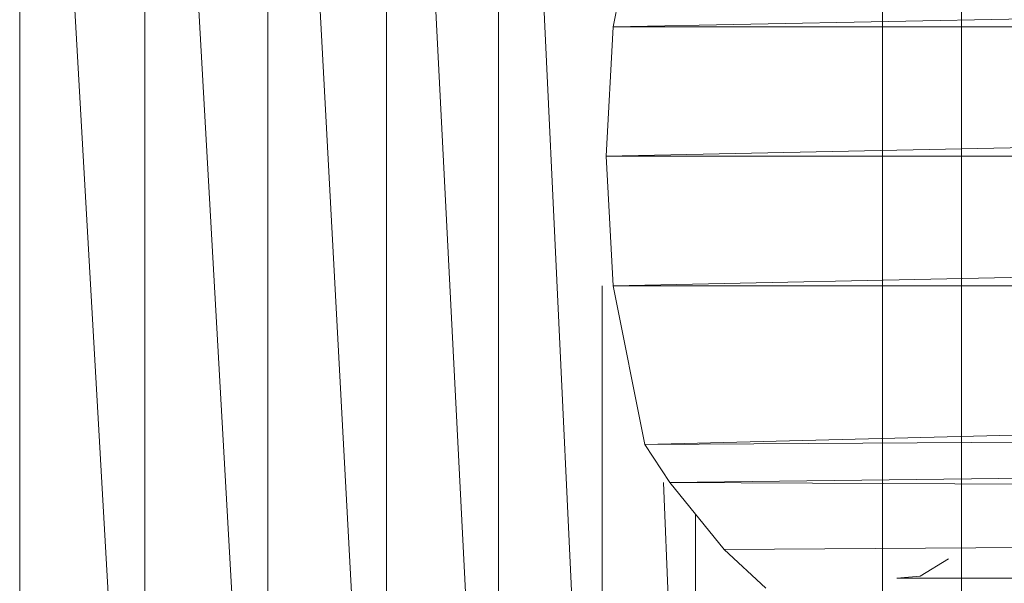
# Model space of a CAD drawing. Units: inches. Extents: x -1404 to 5316, y -2135 to 2617.
# Drawn here: x 2276 to 2308, y 798 to 816 of the extents above; entities that cross this region are included whole.
import ezdxf

# ---------------------------------------------------------------- set-up
doc = ezdxf.new("R2010")
doc.units = ezdxf.units.IN
doc.header["$MEASUREMENT"] = 0

msp = doc.modelspace()

# ---------------------------------------------------------------- linework, layer by layer
at = {"lineweight": 9}
for p, q in [((2280.032, 776.934), (2276.033, 846.934)), ((2276.033, 776.934), (2276.033, 846.934)), ((2283.963, 776.934), (2280.032, 846.934)), ((2280.032, 776.934), (2280.032, 846.934)), ((2287.754, 776.934), (2283.963, 846.934)), ((2283.963, 776.934), (2283.963, 846.934)), ((2303.614, 776.934), (2303.614, 846.934)), ((2306.135, 776.934), (2306.135, 846.934)), ((2287.754, 776.934), (2287.754, 846.684)), ((2291.337, 776.934), (2287.767, 846.684)), ((2291.337, 776.934), (2291.337, 846.493)), ((2294.65, 776.934), (2291.358, 846.491)), ((2295.006, 815.575), (2296.011, 820.654)), ((2295.006, 815.575), (2497.788, 819.434)), ((2294.775, 811.434), (2295.006, 815.575)), ((2294.775, 811.434), (2497.112, 815.575)), ((2295.006, 815.575), (2497.112, 815.575)), ((2295.006, 807.293), (2294.775, 811.434)), ((2294.775, 811.434), (2496.882, 811.434)), ((2295.006, 807.293), (2496.882, 811.434)), ((2294.65, 776.934), (2294.65, 807.293)), ((2296.011, 802.214), (2295.006, 807.293)), ((2295.006, 807.293), (2497.112, 807.293)), ((2296.011, 802.214), (2497.112, 807.293)), ((2296.011, 802.214), (2497.788, 803.434)), ((2497.788, 803.434), (2296.809, 801)), ((2296.011, 802.214), (2296.809, 801)), ((2297.632, 776.934), (2296.607, 801)), ((2298.552, 798.861), (2296.809, 801)), ((2498.862, 800.12), (2296.809, 801)), ((2498.862, 800.12), (2298.552, 798.861)), ((2297.632, 776.934), (2297.632, 799.989)), ((2299.886, 797.615), (2298.552, 798.861)), ((2304.81, 798.004), (2305.716, 798.553)), ((2304.066, 797.941), (2304.81, 798.004)), ((2503.644, 797.934), (2304.066, 797.941))]:
    msp.add_line(p, q, dxfattribs=at)

doc.saveas('drawing.dxf')
